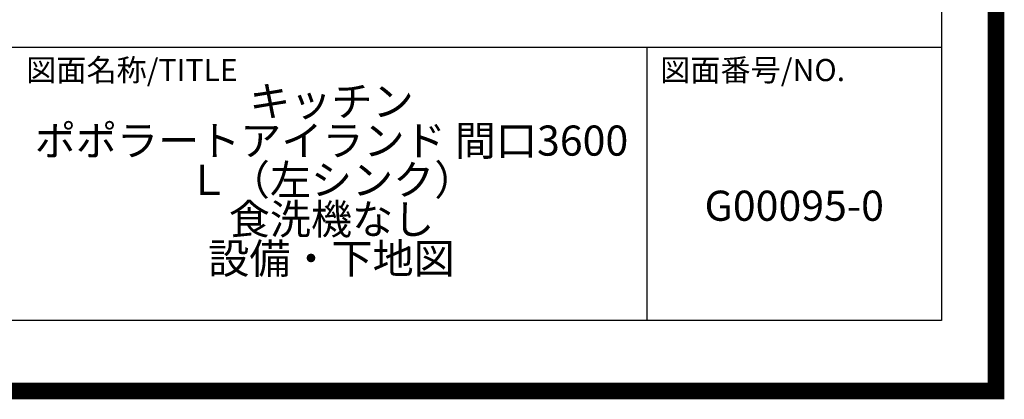
# Model space of a CAD drawing. Extents: x 27948 to 54421, y -25 to 8845.
# Drawn here: x 51478 to 54421, y -25 to 1109 of the extents above; entities that cross this region are included whole.
import ezdxf

# ---------------------------------------------------------------- set-up
doc = ezdxf.new("R2010")
doc.units = 0
doc.header["$LTSCALE"] = 50
doc.header["$MEASUREMENT"] = 0
doc.layers.get('DEFPOINTS').update_dxf_attribs({"color": 146, "linetype": 'CONTINUOUS'})
for name, color, linetype in [('160-文字', 254, 'CONTINUOUS'), ('190-図面外枠', 5, 'CONTINUOUS'), ('191-図面内枠', 4, 'CONTINUOUS')]:
    doc.layers.add(name, color=color, linetype=linetype)
doc.styles.add('KH001', font='txt')

# ---------------------------------------------------------------- blocks, each defined once
blk = doc.blocks.new('A$C5D946DDC')
at = {"layer": '190-図面外枠'}
for p, q in [((20519, 14349.3), (20519, 350.7)), ((20519, 350.7), (271, 350.7))]:
    blk.add_line(p, q, dxfattribs=at)
at = {"layer": 'DEFPOINTS'}
blk.add_lwpolyline([(0, 0), (20790, 0), (20790, 14700), (0, 14700)], close=True, dxfattribs=at)

msp = doc.modelspace()

# ---------------------------------------------------------------- linework, layer by layer
at = {"layer": '191-図面内枠'}
for p, q in [((42084.55, 1027.33), (54233.37, 1027.33)), ((53352.93, 1027.33), (53352.93, 210.4))]:
    msp.add_line(p, q, dxfattribs=at)
at = {"layer": 'DEFPOINTS', "color": 1, "const_width": 50}
msp.add_lwpolyline([(41921.96, 0), (54395.95, 0), (54395.95, 8820), (41921.96, 8820)], close=True, dxfattribs=at)

# ---------------------------------------------------------------- block references
at = {"layer": '190-図面外枠', "xscale": 0.6000000000058208, "yscale": 0.6000000000058208, "zscale": 0.6000000000058208}
msp.add_blockref('A$C5D946DDC', (41921.96, 0), dxfattribs=at)

# ---------------------------------------------------------------- texts
at = {"layer": '160-文字', "char_height": 90, "attachment_point": 5, "style": 'KH001'}
for s, insert, line_spacing_factor in [('キッチン\\P ポポラートアイランド 間口3600\\P\u3000Ｌ（左シンク）\\P 食洗機なし\\P設備・下地図', (52410.37, 618.86), 0.783), ('G00095-0', (53793.15, 541.69), 0.876232)]:
    msp.add_mtext(s, dxfattribs=dict(at, insert=insert, line_spacing_factor=line_spacing_factor))
at = {"layer": '191-図面内枠', "char_height": 66, "attachment_point": 4, "line_spacing_factor": 0.782827, "style": 'KH001'}
for s, insert in [('図面名称/TITLE', (51498.01, 950.16)), ('図面番号/NO.', (53392.67, 950.16))]:
    msp.add_mtext(s, dxfattribs=dict(at, insert=insert))

doc.saveas('drawing.dxf')
